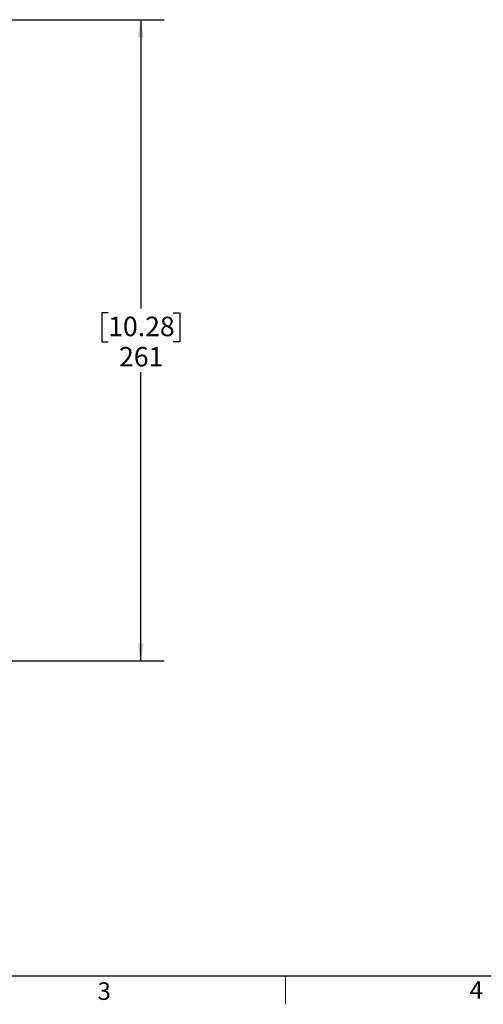
# Model space of a CAD drawing. Units: millimetres. Extents: x 6 to 425, y 6 to 273.
# Drawn here: x 128 to 191, y 6 to 140 of the extents above; entities that cross this region are included whole.
import ezdxf

# ---------------------------------------------------------------- set-up
doc = ezdxf.new("R2010")
doc.units = ezdxf.units.MM
doc.linetypes.add('SLD-Solid', pattern=[0])
doc.layers.add('TITLE', color=250, linetype='SLD-Solid')
doc.styles.add('SLDTEXTSTYLE0', font='TXT', dxfattribs={"width": 0.75})
doc.styles.add('SLDTEXTSTYLE1', font='TXT', dxfattribs={"width": 0.605})
doc.dimstyles.new('SLDDIMSTYLE0', dxfattribs={"dimtxt": 2.568319, "dimasz": 2.37998, "dimexe": 0, "dimexo": 0.0625, "dimgap": 0.64208, "dimtad": 0, "dimtih": 1, "dimtoh": 1, "dimdec": 1, "dimlfac": 3, "dimrnd": 1e-09, "dimzin": 12, "dimdsep": 46, "dimtxsty": 'SLDTEXTSTYLE1', "dimsah": 1, "dimcen": 0.09, "dimadec": 0, "dimazin": 3, "dimtfac": 1, "dimtdec": 3, "dimtofl": 0, "dimtmove": 0, "dimatfit": 3, "dimfxl": 0, "dimfrac": 2, "dimtolj": 1, "dimtzin": 12, "dimarcsym": 0})

# ---------------------------------------------------------------- blocks, each defined once
blk = doc.blocks.new('_D_9')
at = {"layer": 'TITLE', "color": 7}
for p, q in [((123.11, 139.96), (147.98, 139.96)), ((144.81, 139.96), (144.81, 100.78)), ((140.4, 100.2), (139.52, 100.2)), ((139.52, 100.2), (139.52, 96.25)), ((149.22, 100.2), (150.1, 100.2)), ((150.1, 100.2), (150.1, 96.25)), ((139.52, 96.25), (140.4, 96.25)), ((150.1, 96.25), (149.22, 96.25)), ((144.81, 52.96), (144.81, 92.14)), ((123.11, 52.96), (147.98, 52.96))]:
    blk.add_line(p, q, dxfattribs=at)
for points in [[(144.81, 139.96), (144.41, 137.58), (145.21, 137.58)], [(144.81, 52.96), (145.21, 55.34), (144.41, 55.34)]]:
    blk.add_solid(points, dxfattribs=at)
at = {"layer": 'TITLE', "color": 7, "char_height": 2.646, "attachment_point": 1, "style": 'SLDTEXTSTYLE1'}
for s, insert in [('10.28', (140.4, 99.66)), ('261', (141.87, 95.55))]:
    blk.add_mtext(s, dxfattribs=dict(at, insert=insert))

msp = doc.modelspace()

# ---------------------------------------------------------------- linework, layer by layer
at = {"layer": 'TITLE', "lineweight": 25}
msp.add_line((421.64, 10.16), (10.16, 10.16), dxfattribs=at)
at = {"layer": 'TITLE', "color": 250, "linetype": 'SLD-Solid', "lineweight": 18}
msp.add_line((164.465, 10.16), (164.465, 6.35), dxfattribs=at)

# ---------------------------------------------------------------- texts
at = {"layer": 'TITLE', "color": 7, "char_height": 2.381, "attachment_point": 1, "style": 'SLDTEXTSTYLE0'}
for s, insert in [('3', (138.953, 9.335)), ('4', (189.428, 9.479))]:
    msp.add_mtext(s, dxfattribs=dict(at, insert=insert))

# ---------------------------------------------------------------- dimensions: what is measured, and where the dimension line sits
at = {"layer": 'TITLE', "color": 7}
dim = msp.add_linear_dim(base=(144.809, 52.961), p1=(121.839, 139.961), p2=(121.839, 52.961), angle=90, dimstyle='SLDDIMSTYLE0', dxfattribs=at)
dim.commit()
dim.dimension.update_dxf_attribs({"geometry": '_D_9', "text_midpoint": (144.809, 96.461), "dimtype": 160})

doc.saveas('drawing.dxf')
